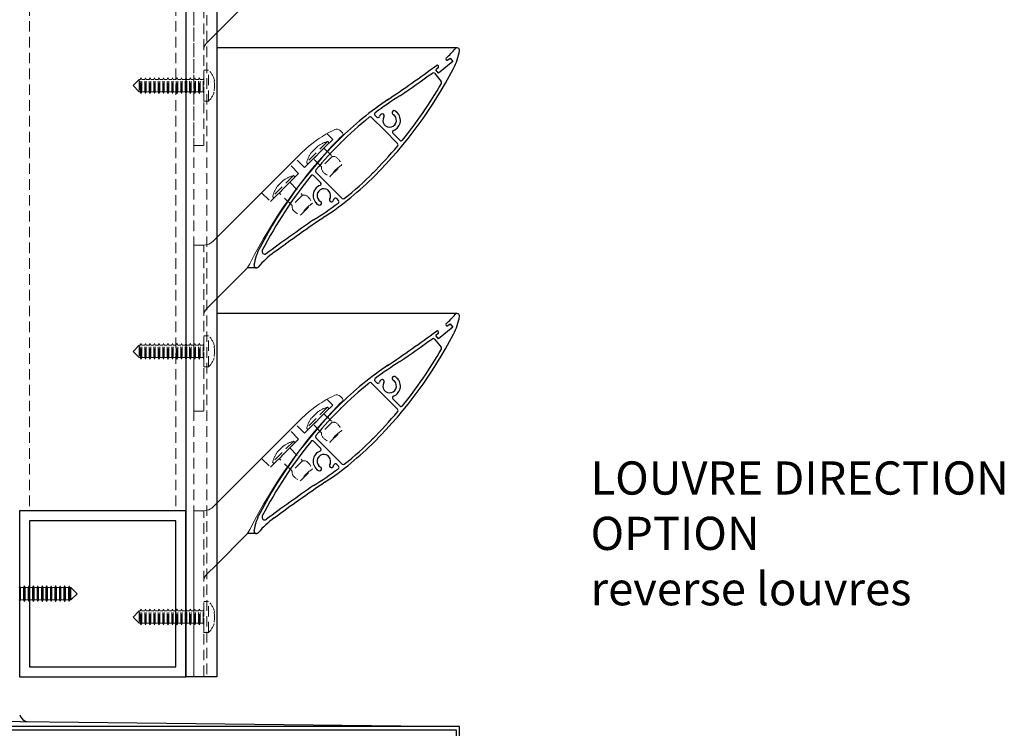
# Model space of a CAD drawing. Units: millimetres. Extents: x 48305 to 50260, y -2905 to 2530.
# Drawn here: x 49035 to 49331, y -2384 to -2171 of the extents above; entities that cross this region are included whole.
import ezdxf

# ---------------------------------------------------------------- set-up
doc = ezdxf.new("R2010")
doc.units = ezdxf.units.MM
doc.header["$MEASUREMENT"] = 0
doc.linetypes.add('HIDDEN2', pattern=[4.7625, 3.175, -1.5875])
doc.layers.add('Annotation', color=7, linetype='Continuous')
doc.styles.get("Standard").update_dxf_attribs({"font": 'GIL_____.TTF', "height": 2})

msp = doc.modelspace()

# ---------------------------------------------------------------- linework, layer by layer
for p, q in [((49165.38, -2183.5), (49161.1, -2186.96)), ((49163.34, -2182.96), (49163.34, -2182.97)), ((49163.9, -2183.02), (49164.56, -2182.49)), ((49164.56, -2182.49), (49165.38, -2183.5)), ((49160.95, -2185.41), (49160.29, -2185.95)), ((49161.1, -2186.96), (49160.29, -2185.95)), ((49161.01, -2184.85), (49160.95, -2184.78)), ((49159.89, -2187.05), (49161.89, -2189.52)), ((49144.75, -2204.21), (49140.87, -2200.33)), ((49142.48, -2200.24), (49141.93, -2199.68)), ((49144.65, -2199.69), (49144.65, -2199.69)), ((49147.07, -2199.05), (49147.07, -2199.05)), ((49144.75, -2204.21), (49148.76, -2208.21)), ((49149.46, -2207.21), (49147.31, -2205.07)), ((49123.43, -2217.82), (49125.58, -2219.96)), ((49128.14, -2220.82), (49124.13, -2216.82)), ((49128.14, -2220.82), (49132.01, -2224.7)), ((49128.24, -2225.34), (49128.24, -2225.34)), ((49130.96, -2225.35), (49130.41, -2224.79)), ((49125.83, -2225.99), (49125.83, -2225.99)), ((49165.38, -2263.5), (49161.1, -2266.96)), ((49163.34, -2262.96), (49163.34, -2262.97)), ((49163.9, -2263.02), (49164.56, -2262.49)), ((49164.56, -2262.49), (49165.38, -2263.5)), ((49160.95, -2265.41), (49160.29, -2265.95)), ((49161.1, -2266.96), (49160.29, -2265.95)), ((49161.01, -2264.85), (49160.95, -2264.78)), ((49159.89, -2267.05), (49161.89, -2269.52)), ((49144.75, -2284.21), (49140.87, -2280.33)), ((49142.48, -2280.24), (49141.93, -2279.68)), ((49144.65, -2279.69), (49144.65, -2279.69)), ((49147.07, -2279.05), (49147.07, -2279.05)), ((49144.75, -2284.21), (49148.76, -2288.21)), ((49149.46, -2287.21), (49147.31, -2285.07)), ((49123.43, -2297.82), (49125.58, -2299.96)), ((49128.14, -2300.82), (49124.13, -2296.82)), ((49128.14, -2300.82), (49132.01, -2304.7)), ((49128.24, -2305.34), (49128.24, -2305.34)), ((49130.96, -2305.35), (49130.41, -2304.79)), ((49125.83, -2305.99), (49125.83, -2305.99))]:
    msp.add_line(p, q)
at = {"linetype": 'HIDDEN2', "lineweight": 5}
for p, q in [((49091.84, -2186.11), (49090.44, -2186.11)), ((49090.44, -2195.41), (49090.44, -2186.11)), ((49091.84, -2195.41), (49091.84, -2186.11)), ((49071.01, -2188.91), (49069.16, -2190.76)), ((49071.31, -2188.91), (49071.01, -2188.91)), ((49071.01, -2188.91), (49071.01, -2192.61)), ((49071.54, -2188.41), (49071.31, -2188.91)), ((49071.31, -2192.61), (49071.31, -2188.91)), ((49071.55, -2188.41), (49071.54, -2188.41)), ((49071.54, -2193.11), (49071.54, -2188.41)), ((49071.76, -2188.91), (49071.55, -2188.41)), ((49071.55, -2193.11), (49071.55, -2188.41)), ((49072.66, -2188.91), (49071.76, -2188.91)), ((49071.76, -2192.61), (49071.76, -2188.91)), ((49072.89, -2188.41), (49072.66, -2188.91)), ((49072.66, -2192.61), (49072.66, -2188.91)), ((49072.9, -2188.41), (49072.89, -2188.41)), ((49072.89, -2193.11), (49072.89, -2188.41)), ((49073.11, -2188.91), (49072.9, -2188.41)), ((49072.9, -2193.11), (49072.9, -2188.41)), ((49074.01, -2188.91), (49073.11, -2188.91)), ((49073.11, -2192.61), (49073.11, -2188.91)), ((49074.24, -2188.41), (49074.01, -2188.91)), ((49074.01, -2192.61), (49074.01, -2188.91)), ((49074.25, -2188.41), (49074.24, -2188.41)), ((49074.24, -2193.11), (49074.24, -2188.41)), ((49074.46, -2188.91), (49074.25, -2188.41)), ((49074.25, -2193.11), (49074.25, -2188.41)), ((49075.36, -2188.91), (49074.46, -2188.91)), ((49074.46, -2192.61), (49074.46, -2188.91)), ((49075.59, -2188.41), (49075.36, -2188.91)), ((49075.36, -2192.61), (49075.36, -2188.91)), ((49075.6, -2188.41), (49075.59, -2188.41)), ((49075.59, -2193.11), (49075.59, -2188.41)), ((49075.81, -2188.91), (49075.6, -2188.41)), ((49075.6, -2193.11), (49075.6, -2188.41)), ((49076.71, -2188.91), (49075.81, -2188.91)), ((49075.81, -2192.61), (49075.81, -2188.91)), ((49076.94, -2188.41), (49076.71, -2188.91)), ((49076.71, -2192.61), (49076.71, -2188.91)), ((49076.95, -2188.41), (49076.94, -2188.41)), ((49076.94, -2193.11), (49076.94, -2188.41)), ((49077.16, -2188.91), (49076.95, -2188.41)), ((49076.95, -2193.11), (49076.95, -2188.41)), ((49078.06, -2188.91), (49077.16, -2188.91)), ((49077.16, -2192.61), (49077.16, -2188.91)), ((49078.29, -2188.41), (49078.06, -2188.91)), ((49078.06, -2192.61), (49078.06, -2188.91)), ((49078.3, -2188.41), (49078.29, -2188.41)), ((49078.29, -2193.11), (49078.29, -2188.41)), ((49078.51, -2188.91), (49078.3, -2188.41)), ((49078.3, -2193.11), (49078.3, -2188.41)), ((49079.41, -2188.91), (49078.51, -2188.91)), ((49078.51, -2192.61), (49078.51, -2188.91)), ((49079.64, -2188.41), (49079.41, -2188.91)), ((49079.41, -2192.61), (49079.41, -2188.91)), ((49079.65, -2188.41), (49079.64, -2188.41)), ((49079.64, -2193.11), (49079.64, -2188.41)), ((49079.86, -2188.91), (49079.65, -2188.41)), ((49079.65, -2193.11), (49079.65, -2188.41)), ((49080.76, -2188.91), (49079.86, -2188.91)), ((49079.86, -2192.61), (49079.86, -2188.91)), ((49080.99, -2188.41), (49080.76, -2188.91)), ((49080.76, -2192.61), (49080.76, -2188.91)), ((49081, -2188.41), (49080.99, -2188.41)), ((49080.99, -2193.11), (49080.99, -2188.41)), ((49081.21, -2188.91), (49081, -2188.41)), ((49081, -2193.11), (49081, -2188.41)), ((49082.11, -2188.91), (49081.21, -2188.91)), ((49081.21, -2192.61), (49081.21, -2188.91)), ((49082.34, -2188.41), (49082.11, -2188.91)), ((49082.11, -2192.61), (49082.11, -2188.91)), ((49082.35, -2188.41), (49082.34, -2188.41)), ((49082.34, -2193.11), (49082.34, -2188.41)), ((49082.56, -2188.91), (49082.35, -2188.41)), ((49082.35, -2193.11), (49082.35, -2188.41)), ((49083.46, -2188.91), (49082.56, -2188.91)), ((49082.56, -2192.61), (49082.56, -2188.91)), ((49083.69, -2188.41), (49083.46, -2188.91)), ((49083.46, -2192.61), (49083.46, -2188.91)), ((49083.7, -2188.41), (49083.69, -2188.41)), ((49083.69, -2193.11), (49083.69, -2188.41)), ((49083.91, -2188.91), (49083.7, -2188.41)), ((49083.7, -2193.11), (49083.7, -2188.41)), ((49084.81, -2188.91), (49083.91, -2188.91)), ((49083.91, -2192.61), (49083.91, -2188.91)), ((49085.04, -2188.41), (49084.81, -2188.91)), ((49084.81, -2192.61), (49084.81, -2188.91)), ((49085.05, -2188.41), (49085.04, -2188.41)), ((49085.04, -2193.11), (49085.04, -2188.41)), ((49085.26, -2188.91), (49085.05, -2188.41)), ((49085.05, -2193.11), (49085.05, -2188.41)), ((49086.16, -2188.91), (49085.26, -2188.91)), ((49085.26, -2192.61), (49085.26, -2188.91)), ((49086.39, -2188.41), (49086.16, -2188.91)), ((49086.16, -2192.61), (49086.16, -2188.91)), ((49086.4, -2188.41), (49086.39, -2188.41)), ((49086.39, -2193.11), (49086.39, -2188.41)), ((49086.61, -2188.91), (49086.4, -2188.41)), ((49086.4, -2193.11), (49086.4, -2188.41)), ((49087.51, -2188.91), (49086.61, -2188.91)), ((49086.61, -2192.61), (49086.61, -2188.91)), ((49087.74, -2188.41), (49087.51, -2188.91)), ((49087.51, -2192.61), (49087.51, -2188.91)), ((49087.75, -2188.41), (49087.74, -2188.41)), ((49087.74, -2193.11), (49087.74, -2188.41)), ((49087.96, -2188.91), (49087.75, -2188.41)), ((49087.75, -2193.11), (49087.75, -2188.41)), ((49088.86, -2188.91), (49087.96, -2188.91)), ((49087.96, -2192.61), (49087.96, -2188.91)), ((49089.09, -2188.41), (49088.86, -2188.91)), ((49088.86, -2192.61), (49088.86, -2188.91)), ((49089.1, -2188.41), (49089.09, -2188.41)), ((49089.09, -2193.11), (49089.09, -2188.41)), ((49089.31, -2188.91), (49089.1, -2188.41)), ((49089.1, -2193.11), (49089.1, -2188.41)), ((49090.21, -2188.91), (49089.31, -2188.91)), ((49089.31, -2192.61), (49089.31, -2188.91)), ((49090.44, -2188.41), (49090.21, -2188.91)), ((49090.21, -2192.61), (49090.21, -2188.91)), ((49093.5, -2189.33), (49093.66, -2189.33)), ((49069.16, -2190.76), (49071.01, -2192.61)), ((49071.01, -2192.61), (49071.31, -2192.61)), ((49071.31, -2192.61), (49071.54, -2193.11)), ((49071.55, -2193.11), (49071.76, -2192.61)), ((49071.76, -2192.61), (49072.66, -2192.61)), ((49072.66, -2192.61), (49072.89, -2193.11)), ((49072.9, -2193.11), (49073.11, -2192.61)), ((49073.11, -2192.61), (49074.01, -2192.61)), ((49074.01, -2192.61), (49074.24, -2193.11)), ((49074.25, -2193.11), (49074.46, -2192.61)), ((49074.46, -2192.61), (49075.36, -2192.61)), ((49075.36, -2192.61), (49075.59, -2193.11)), ((49075.6, -2193.11), (49075.81, -2192.61)), ((49075.81, -2192.61), (49076.71, -2192.61)), ((49076.71, -2192.61), (49076.94, -2193.11)), ((49076.95, -2193.11), (49077.16, -2192.61)), ((49077.16, -2192.61), (49078.06, -2192.61)), ((49078.06, -2192.61), (49078.29, -2193.11)), ((49078.3, -2193.11), (49078.51, -2192.61)), ((49078.51, -2192.61), (49079.41, -2192.61)), ((49079.41, -2192.61), (49079.64, -2193.11)), ((49079.65, -2193.11), (49079.86, -2192.61)), ((49079.86, -2192.61), (49080.76, -2192.61)), ((49080.76, -2192.61), (49080.99, -2193.11)), ((49081, -2193.11), (49081.21, -2192.61)), ((49081.21, -2192.61), (49082.11, -2192.61)), ((49082.11, -2192.61), (49082.34, -2193.11)), ((49082.35, -2193.11), (49082.56, -2192.61)), ((49082.56, -2192.61), (49083.46, -2192.61)), ((49083.46, -2192.61), (49083.69, -2193.11)), ((49083.7, -2193.11), (49083.91, -2192.61)), ((49083.91, -2192.61), (49084.81, -2192.61)), ((49084.81, -2192.61), (49085.04, -2193.11)), ((49085.05, -2193.11), (49085.26, -2192.61)), ((49085.26, -2192.61), (49086.16, -2192.61)), ((49086.16, -2192.61), (49086.39, -2193.11)), ((49086.4, -2193.11), (49086.61, -2192.61)), ((49086.61, -2192.61), (49087.51, -2192.61)), ((49087.51, -2192.61), (49087.74, -2193.11)), ((49087.75, -2193.11), (49087.96, -2192.61)), ((49087.96, -2192.61), (49088.86, -2192.61)), ((49088.86, -2192.61), (49089.09, -2193.11)), ((49089.1, -2193.11), (49089.31, -2192.61)), ((49089.31, -2192.61), (49090.21, -2192.61)), ((49090.21, -2192.61), (49090.44, -2193.11)), ((49093.66, -2192.18), (49093.5, -2192.18)), ((49071.54, -2193.11), (49071.55, -2193.11)), ((49072.89, -2193.11), (49072.9, -2193.11)), ((49074.24, -2193.11), (49074.25, -2193.11)), ((49075.59, -2193.11), (49075.6, -2193.11)), ((49076.94, -2193.11), (49076.95, -2193.11)), ((49078.29, -2193.11), (49078.3, -2193.11)), ((49079.64, -2193.11), (49079.65, -2193.11)), ((49080.99, -2193.11), (49081, -2193.11)), ((49082.34, -2193.11), (49082.35, -2193.11)), ((49083.69, -2193.11), (49083.7, -2193.11)), ((49085.04, -2193.11), (49085.05, -2193.11)), ((49086.39, -2193.11), (49086.4, -2193.11)), ((49087.74, -2193.11), (49087.75, -2193.11)), ((49089.09, -2193.11), (49089.1, -2193.11)), ((49090.44, -2195.41), (49091.84, -2195.41)), ((49127.63, -2207.61), (49121.4, -2213.83)), ((49128.07, -2207.94), (49127.75, -2207.62)), ((49121.87, -2214.28), (49128.07, -2208.08)), ((49126.56, -2209.59), (49129.04, -2212.07)), ((49129.04, -2212.07), (49125.86, -2215.25)), ((49121.42, -2213.96), (49121.73, -2214.28)), ((49117.37, -2217.86), (49111.15, -2224.09)), ((49111.62, -2224.53), (49117.82, -2218.34)), ((49117.82, -2218.2), (49117.5, -2217.88)), ((49116.31, -2219.84), (49120.16, -2223.7)), ((49111.16, -2224.21), (49111.48, -2224.53)), ((49120.16, -2223.7), (49116.98, -2226.88)), ((49091.84, -2266.11), (49090.44, -2266.11)), ((49090.44, -2275.41), (49090.44, -2266.11)), ((49091.84, -2275.41), (49091.84, -2266.11)), ((49071.01, -2268.91), (49069.16, -2270.76)), ((49071.31, -2268.91), (49071.01, -2268.91)), ((49071.01, -2268.91), (49071.01, -2272.61)), ((49071.54, -2268.41), (49071.31, -2268.91)), ((49071.31, -2272.61), (49071.31, -2268.91)), ((49071.55, -2268.41), (49071.54, -2268.41)), ((49071.54, -2273.11), (49071.54, -2268.41)), ((49071.76, -2268.91), (49071.55, -2268.41)), ((49071.55, -2273.11), (49071.55, -2268.41)), ((49072.66, -2268.91), (49071.76, -2268.91)), ((49071.76, -2272.61), (49071.76, -2268.91)), ((49072.89, -2268.41), (49072.66, -2268.91)), ((49072.66, -2272.61), (49072.66, -2268.91)), ((49072.9, -2268.41), (49072.89, -2268.41)), ((49072.89, -2273.11), (49072.89, -2268.41)), ((49073.11, -2268.91), (49072.9, -2268.41)), ((49072.9, -2273.11), (49072.9, -2268.41)), ((49074.01, -2268.91), (49073.11, -2268.91)), ((49073.11, -2272.61), (49073.11, -2268.91)), ((49074.24, -2268.41), (49074.01, -2268.91)), ((49074.01, -2272.61), (49074.01, -2268.91)), ((49074.25, -2268.41), (49074.24, -2268.41)), ((49074.24, -2273.11), (49074.24, -2268.41)), ((49074.46, -2268.91), (49074.25, -2268.41)), ((49074.25, -2273.11), (49074.25, -2268.41)), ((49075.36, -2268.91), (49074.46, -2268.91)), ((49074.46, -2272.61), (49074.46, -2268.91)), ((49075.59, -2268.41), (49075.36, -2268.91)), ((49075.36, -2272.61), (49075.36, -2268.91)), ((49075.6, -2268.41), (49075.59, -2268.41)), ((49075.59, -2273.11), (49075.59, -2268.41)), ((49075.81, -2268.91), (49075.6, -2268.41)), ((49075.6, -2273.11), (49075.6, -2268.41)), ((49076.71, -2268.91), (49075.81, -2268.91)), ((49075.81, -2272.61), (49075.81, -2268.91)), ((49076.94, -2268.41), (49076.71, -2268.91)), ((49076.71, -2272.61), (49076.71, -2268.91)), ((49076.95, -2268.41), (49076.94, -2268.41)), ((49076.94, -2273.11), (49076.94, -2268.41)), ((49077.16, -2268.91), (49076.95, -2268.41)), ((49076.95, -2273.11), (49076.95, -2268.41)), ((49078.06, -2268.91), (49077.16, -2268.91)), ((49077.16, -2272.61), (49077.16, -2268.91)), ((49078.29, -2268.41), (49078.06, -2268.91)), ((49078.06, -2272.61), (49078.06, -2268.91)), ((49078.3, -2268.41), (49078.29, -2268.41)), ((49078.29, -2273.11), (49078.29, -2268.41)), ((49078.51, -2268.91), (49078.3, -2268.41)), ((49078.3, -2273.11), (49078.3, -2268.41)), ((49079.41, -2268.91), (49078.51, -2268.91)), ((49078.51, -2272.61), (49078.51, -2268.91)), ((49079.64, -2268.41), (49079.41, -2268.91)), ((49079.41, -2272.61), (49079.41, -2268.91)), ((49079.65, -2268.41), (49079.64, -2268.41)), ((49079.64, -2273.11), (49079.64, -2268.41)), ((49079.86, -2268.91), (49079.65, -2268.41)), ((49079.65, -2273.11), (49079.65, -2268.41)), ((49080.76, -2268.91), (49079.86, -2268.91)), ((49079.86, -2272.61), (49079.86, -2268.91)), ((49080.99, -2268.41), (49080.76, -2268.91)), ((49080.76, -2272.61), (49080.76, -2268.91)), ((49081, -2268.41), (49080.99, -2268.41)), ((49080.99, -2273.11), (49080.99, -2268.41)), ((49081.21, -2268.91), (49081, -2268.41)), ((49081, -2273.11), (49081, -2268.41)), ((49082.11, -2268.91), (49081.21, -2268.91)), ((49081.21, -2272.61), (49081.21, -2268.91)), ((49082.34, -2268.41), (49082.11, -2268.91)), ((49082.11, -2272.61), (49082.11, -2268.91)), ((49082.35, -2268.41), (49082.34, -2268.41)), ((49082.34, -2273.11), (49082.34, -2268.41)), ((49082.56, -2268.91), (49082.35, -2268.41)), ((49082.35, -2273.11), (49082.35, -2268.41)), ((49083.46, -2268.91), (49082.56, -2268.91)), ((49082.56, -2272.61), (49082.56, -2268.91)), ((49083.69, -2268.41), (49083.46, -2268.91)), ((49083.46, -2272.61), (49083.46, -2268.91)), ((49083.7, -2268.41), (49083.69, -2268.41)), ((49083.69, -2273.11), (49083.69, -2268.41)), ((49083.91, -2268.91), (49083.7, -2268.41)), ((49083.7, -2273.11), (49083.7, -2268.41)), ((49084.81, -2268.91), (49083.91, -2268.91)), ((49083.91, -2272.61), (49083.91, -2268.91)), ((49085.04, -2268.41), (49084.81, -2268.91)), ((49084.81, -2272.61), (49084.81, -2268.91)), ((49085.05, -2268.41), (49085.04, -2268.41)), ((49085.04, -2273.11), (49085.04, -2268.41)), ((49085.26, -2268.91), (49085.05, -2268.41)), ((49085.05, -2273.11), (49085.05, -2268.41)), ((49086.16, -2268.91), (49085.26, -2268.91)), ((49085.26, -2272.61), (49085.26, -2268.91)), ((49086.39, -2268.41), (49086.16, -2268.91)), ((49086.16, -2272.61), (49086.16, -2268.91)), ((49086.4, -2268.41), (49086.39, -2268.41)), ((49086.39, -2273.11), (49086.39, -2268.41)), ((49086.61, -2268.91), (49086.4, -2268.41)), ((49086.4, -2273.11), (49086.4, -2268.41)), ((49087.51, -2268.91), (49086.61, -2268.91)), ((49086.61, -2272.61), (49086.61, -2268.91)), ((49087.74, -2268.41), (49087.51, -2268.91)), ((49087.51, -2272.61), (49087.51, -2268.91)), ((49087.75, -2268.41), (49087.74, -2268.41)), ((49087.74, -2273.11), (49087.74, -2268.41)), ((49087.96, -2268.91), (49087.75, -2268.41)), ((49087.75, -2273.11), (49087.75, -2268.41)), ((49088.86, -2268.91), (49087.96, -2268.91)), ((49087.96, -2272.61), (49087.96, -2268.91)), ((49089.09, -2268.41), (49088.86, -2268.91)), ((49088.86, -2272.61), (49088.86, -2268.91)), ((49089.1, -2268.41), (49089.09, -2268.41)), ((49089.09, -2273.11), (49089.09, -2268.41)), ((49089.31, -2268.91), (49089.1, -2268.41)), ((49089.1, -2273.11), (49089.1, -2268.41)), ((49090.21, -2268.91), (49089.31, -2268.91)), ((49089.31, -2272.61), (49089.31, -2268.91)), ((49090.44, -2268.41), (49090.21, -2268.91)), ((49090.21, -2272.61), (49090.21, -2268.91)), ((49093.5, -2269.33), (49093.66, -2269.33)), ((49069.16, -2270.76), (49071.01, -2272.61)), ((49071.01, -2272.61), (49071.31, -2272.61)), ((49071.31, -2272.61), (49071.54, -2273.11)), ((49071.55, -2273.11), (49071.76, -2272.61)), ((49071.76, -2272.61), (49072.66, -2272.61)), ((49072.66, -2272.61), (49072.89, -2273.11)), ((49072.9, -2273.11), (49073.11, -2272.61)), ((49073.11, -2272.61), (49074.01, -2272.61)), ((49074.01, -2272.61), (49074.24, -2273.11)), ((49074.25, -2273.11), (49074.46, -2272.61)), ((49074.46, -2272.61), (49075.36, -2272.61)), ((49075.36, -2272.61), (49075.59, -2273.11)), ((49075.6, -2273.11), (49075.81, -2272.61)), ((49075.81, -2272.61), (49076.71, -2272.61)), ((49076.71, -2272.61), (49076.94, -2273.11)), ((49076.95, -2273.11), (49077.16, -2272.61)), ((49077.16, -2272.61), (49078.06, -2272.61)), ((49078.06, -2272.61), (49078.29, -2273.11)), ((49078.3, -2273.11), (49078.51, -2272.61)), ((49078.51, -2272.61), (49079.41, -2272.61)), ((49079.41, -2272.61), (49079.64, -2273.11)), ((49079.65, -2273.11), (49079.86, -2272.61)), ((49079.86, -2272.61), (49080.76, -2272.61)), ((49080.76, -2272.61), (49080.99, -2273.11)), ((49081, -2273.11), (49081.21, -2272.61)), ((49081.21, -2272.61), (49082.11, -2272.61)), ((49082.11, -2272.61), (49082.34, -2273.11)), ((49082.35, -2273.11), (49082.56, -2272.61)), ((49082.56, -2272.61), (49083.46, -2272.61)), ((49083.46, -2272.61), (49083.69, -2273.11)), ((49083.7, -2273.11), (49083.91, -2272.61)), ((49083.91, -2272.61), (49084.81, -2272.61)), ((49084.81, -2272.61), (49085.04, -2273.11)), ((49085.05, -2273.11), (49085.26, -2272.61)), ((49085.26, -2272.61), (49086.16, -2272.61)), ((49086.16, -2272.61), (49086.39, -2273.11)), ((49086.4, -2273.11), (49086.61, -2272.61)), ((49086.61, -2272.61), (49087.51, -2272.61)), ((49087.51, -2272.61), (49087.74, -2273.11)), ((49087.75, -2273.11), (49087.96, -2272.61)), ((49087.96, -2272.61), (49088.86, -2272.61)), ((49088.86, -2272.61), (49089.09, -2273.11)), ((49089.1, -2273.11), (49089.31, -2272.61)), ((49089.31, -2272.61), (49090.21, -2272.61)), ((49090.21, -2272.61), (49090.44, -2273.11)), ((49093.66, -2272.18), (49093.5, -2272.18)), ((49071.54, -2273.11), (49071.55, -2273.11)), ((49072.89, -2273.11), (49072.9, -2273.11)), ((49074.24, -2273.11), (49074.25, -2273.11)), ((49075.59, -2273.11), (49075.6, -2273.11)), ((49076.94, -2273.11), (49076.95, -2273.11)), ((49078.29, -2273.11), (49078.3, -2273.11)), ((49079.64, -2273.11), (49079.65, -2273.11)), ((49080.99, -2273.11), (49081, -2273.11)), ((49082.34, -2273.11), (49082.35, -2273.11)), ((49083.69, -2273.11), (49083.7, -2273.11)), ((49085.04, -2273.11), (49085.05, -2273.11)), ((49086.39, -2273.11), (49086.4, -2273.11)), ((49087.74, -2273.11), (49087.75, -2273.11)), ((49089.09, -2273.11), (49089.1, -2273.11)), ((49090.44, -2275.41), (49091.84, -2275.41)), ((49127.63, -2287.61), (49121.4, -2293.83)), ((49128.07, -2287.94), (49127.75, -2287.62)), ((49121.87, -2294.28), (49128.07, -2288.08)), ((49126.56, -2289.59), (49129.04, -2292.07)), ((49129.04, -2292.07), (49125.86, -2295.25)), ((49121.42, -2293.96), (49121.73, -2294.28)), ((49117.37, -2297.86), (49111.15, -2304.09)), ((49111.62, -2304.53), (49117.82, -2298.34)), ((49117.82, -2298.2), (49117.5, -2297.88)), ((49116.31, -2299.84), (49120.16, -2303.7)), ((49111.16, -2304.21), (49111.48, -2304.53)), ((49120.16, -2303.7), (49116.98, -2306.88)), ((49091.84, -2346.11), (49090.44, -2346.11)), ((49090.44, -2355.41), (49090.44, -2346.11)), ((49091.84, -2355.41), (49091.84, -2346.11)), ((49071.01, -2348.91), (49069.16, -2350.76)), ((49071.31, -2348.91), (49071.01, -2348.91)), ((49071.01, -2348.91), (49071.01, -2352.61)), ((49071.54, -2348.41), (49071.31, -2348.91)), ((49071.31, -2352.61), (49071.31, -2348.91)), ((49071.55, -2348.41), (49071.54, -2348.41)), ((49071.54, -2353.11), (49071.54, -2348.41)), ((49071.76, -2348.91), (49071.55, -2348.41)), ((49071.55, -2353.11), (49071.55, -2348.41)), ((49072.66, -2348.91), (49071.76, -2348.91)), ((49071.76, -2352.61), (49071.76, -2348.91)), ((49072.89, -2348.41), (49072.66, -2348.91)), ((49072.66, -2352.61), (49072.66, -2348.91)), ((49072.9, -2348.41), (49072.89, -2348.41)), ((49072.89, -2353.11), (49072.89, -2348.41)), ((49073.11, -2348.91), (49072.9, -2348.41)), ((49072.9, -2353.11), (49072.9, -2348.41)), ((49074.01, -2348.91), (49073.11, -2348.91)), ((49073.11, -2352.61), (49073.11, -2348.91)), ((49074.24, -2348.41), (49074.01, -2348.91)), ((49074.01, -2352.61), (49074.01, -2348.91)), ((49074.25, -2348.41), (49074.24, -2348.41)), ((49074.24, -2353.11), (49074.24, -2348.41)), ((49074.46, -2348.91), (49074.25, -2348.41)), ((49074.25, -2353.11), (49074.25, -2348.41)), ((49075.36, -2348.91), (49074.46, -2348.91)), ((49074.46, -2352.61), (49074.46, -2348.91)), ((49075.59, -2348.41), (49075.36, -2348.91)), ((49075.36, -2352.61), (49075.36, -2348.91)), ((49075.6, -2348.41), (49075.59, -2348.41)), ((49075.59, -2353.11), (49075.59, -2348.41)), ((49075.81, -2348.91), (49075.6, -2348.41)), ((49075.6, -2353.11), (49075.6, -2348.41)), ((49076.71, -2348.91), (49075.81, -2348.91)), ((49075.81, -2352.61), (49075.81, -2348.91)), ((49076.94, -2348.41), (49076.71, -2348.91)), ((49076.71, -2352.61), (49076.71, -2348.91)), ((49076.95, -2348.41), (49076.94, -2348.41)), ((49076.94, -2353.11), (49076.94, -2348.41)), ((49077.16, -2348.91), (49076.95, -2348.41)), ((49076.95, -2353.11), (49076.95, -2348.41)), ((49078.06, -2348.91), (49077.16, -2348.91)), ((49077.16, -2352.61), (49077.16, -2348.91)), ((49078.29, -2348.41), (49078.06, -2348.91)), ((49078.06, -2352.61), (49078.06, -2348.91)), ((49078.3, -2348.41), (49078.29, -2348.41)), ((49078.29, -2353.11), (49078.29, -2348.41)), ((49078.51, -2348.91), (49078.3, -2348.41)), ((49078.3, -2353.11), (49078.3, -2348.41)), ((49079.41, -2348.91), (49078.51, -2348.91)), ((49078.51, -2352.61), (49078.51, -2348.91)), ((49079.64, -2348.41), (49079.41, -2348.91)), ((49079.41, -2352.61), (49079.41, -2348.91)), ((49079.65, -2348.41), (49079.64, -2348.41)), ((49079.64, -2353.11), (49079.64, -2348.41)), ((49079.86, -2348.91), (49079.65, -2348.41)), ((49079.65, -2353.11), (49079.65, -2348.41)), ((49080.76, -2348.91), (49079.86, -2348.91)), ((49079.86, -2352.61), (49079.86, -2348.91)), ((49080.99, -2348.41), (49080.76, -2348.91)), ((49080.76, -2352.61), (49080.76, -2348.91)), ((49081, -2348.41), (49080.99, -2348.41)), ((49080.99, -2353.11), (49080.99, -2348.41)), ((49081.21, -2348.91), (49081, -2348.41)), ((49081, -2353.11), (49081, -2348.41)), ((49082.11, -2348.91), (49081.21, -2348.91)), ((49081.21, -2352.61), (49081.21, -2348.91)), ((49082.34, -2348.41), (49082.11, -2348.91)), ((49082.11, -2352.61), (49082.11, -2348.91)), ((49082.35, -2348.41), (49082.34, -2348.41)), ((49082.34, -2353.11), (49082.34, -2348.41)), ((49082.56, -2348.91), (49082.35, -2348.41)), ((49082.35, -2353.11), (49082.35, -2348.41)), ((49083.46, -2348.91), (49082.56, -2348.91)), ((49082.56, -2352.61), (49082.56, -2348.91)), ((49083.69, -2348.41), (49083.46, -2348.91)), ((49083.46, -2352.61), (49083.46, -2348.91)), ((49083.7, -2348.41), (49083.69, -2348.41)), ((49083.69, -2353.11), (49083.69, -2348.41)), ((49083.91, -2348.91), (49083.7, -2348.41)), ((49083.7, -2353.11), (49083.7, -2348.41)), ((49084.81, -2348.91), (49083.91, -2348.91)), ((49083.91, -2352.61), (49083.91, -2348.91)), ((49085.04, -2348.41), (49084.81, -2348.91)), ((49084.81, -2352.61), (49084.81, -2348.91)), ((49085.05, -2348.41), (49085.04, -2348.41)), ((49085.04, -2353.11), (49085.04, -2348.41)), ((49085.26, -2348.91), (49085.05, -2348.41)), ((49085.05, -2353.11), (49085.05, -2348.41)), ((49086.16, -2348.91), (49085.26, -2348.91)), ((49085.26, -2352.61), (49085.26, -2348.91)), ((49086.39, -2348.41), (49086.16, -2348.91)), ((49086.16, -2352.61), (49086.16, -2348.91)), ((49086.4, -2348.41), (49086.39, -2348.41)), ((49086.39, -2353.11), (49086.39, -2348.41)), ((49086.61, -2348.91), (49086.4, -2348.41)), ((49086.4, -2353.11), (49086.4, -2348.41)), ((49087.51, -2348.91), (49086.61, -2348.91)), ((49086.61, -2352.61), (49086.61, -2348.91)), ((49087.74, -2348.41), (49087.51, -2348.91)), ((49087.51, -2352.61), (49087.51, -2348.91)), ((49087.75, -2348.41), (49087.74, -2348.41)), ((49087.74, -2353.11), (49087.74, -2348.41)), ((49087.96, -2348.91), (49087.75, -2348.41)), ((49087.75, -2353.11), (49087.75, -2348.41)), ((49088.86, -2348.91), (49087.96, -2348.91)), ((49087.96, -2352.61), (49087.96, -2348.91)), ((49089.09, -2348.41), (49088.86, -2348.91)), ((49088.86, -2352.61), (49088.86, -2348.91)), ((49089.1, -2348.41), (49089.09, -2348.41)), ((49089.09, -2353.11), (49089.09, -2348.41)), ((49089.31, -2348.91), (49089.1, -2348.41)), ((49089.1, -2353.11), (49089.1, -2348.41)), ((49090.21, -2348.91), (49089.31, -2348.91)), ((49089.31, -2352.61), (49089.31, -2348.91)), ((49090.44, -2348.41), (49090.21, -2348.91)), ((49090.21, -2352.61), (49090.21, -2348.91)), ((49093.5, -2349.33), (49093.66, -2349.33)), ((49069.16, -2350.76), (49071.01, -2352.61)), ((49071.01, -2352.61), (49071.31, -2352.61)), ((49071.31, -2352.61), (49071.54, -2353.11)), ((49071.55, -2353.11), (49071.76, -2352.61)), ((49071.76, -2352.61), (49072.66, -2352.61)), ((49072.66, -2352.61), (49072.89, -2353.11)), ((49072.9, -2353.11), (49073.11, -2352.61)), ((49073.11, -2352.61), (49074.01, -2352.61)), ((49074.01, -2352.61), (49074.24, -2353.11)), ((49074.25, -2353.11), (49074.46, -2352.61)), ((49074.46, -2352.61), (49075.36, -2352.61)), ((49075.36, -2352.61), (49075.59, -2353.11)), ((49075.6, -2353.11), (49075.81, -2352.61)), ((49075.81, -2352.61), (49076.71, -2352.61)), ((49076.71, -2352.61), (49076.94, -2353.11)), ((49076.95, -2353.11), (49077.16, -2352.61)), ((49077.16, -2352.61), (49078.06, -2352.61)), ((49078.06, -2352.61), (49078.29, -2353.11)), ((49078.3, -2353.11), (49078.51, -2352.61)), ((49078.51, -2352.61), (49079.41, -2352.61)), ((49079.41, -2352.61), (49079.64, -2353.11)), ((49079.65, -2353.11), (49079.86, -2352.61)), ((49079.86, -2352.61), (49080.76, -2352.61)), ((49080.76, -2352.61), (49080.99, -2353.11)), ((49081, -2353.11), (49081.21, -2352.61)), ((49081.21, -2352.61), (49082.11, -2352.61)), ((49082.11, -2352.61), (49082.34, -2353.11)), ((49082.35, -2353.11), (49082.56, -2352.61)), ((49082.56, -2352.61), (49083.46, -2352.61)), ((49083.46, -2352.61), (49083.69, -2353.11)), ((49083.7, -2353.11), (49083.91, -2352.61)), ((49083.91, -2352.61), (49084.81, -2352.61)), ((49084.81, -2352.61), (49085.04, -2353.11)), ((49085.05, -2353.11), (49085.26, -2352.61)), ((49085.26, -2352.61), (49086.16, -2352.61)), ((49086.16, -2352.61), (49086.39, -2353.11)), ((49086.4, -2353.11), (49086.61, -2352.61)), ((49086.61, -2352.61), (49087.51, -2352.61)), ((49087.51, -2352.61), (49087.74, -2353.11)), ((49087.75, -2353.11), (49087.96, -2352.61)), ((49087.96, -2352.61), (49088.86, -2352.61)), ((49088.86, -2352.61), (49089.09, -2353.11)), ((49089.1, -2353.11), (49089.31, -2352.61)), ((49089.31, -2352.61), (49090.21, -2352.61)), ((49090.21, -2352.61), (49090.44, -2353.11)), ((49093.66, -2352.18), (49093.5, -2352.18)), ((49071.54, -2353.11), (49071.55, -2353.11)), ((49072.89, -2353.11), (49072.9, -2353.11)), ((49074.24, -2353.11), (49074.25, -2353.11)), ((49075.59, -2353.11), (49075.6, -2353.11)), ((49076.94, -2353.11), (49076.95, -2353.11)), ((49078.29, -2353.11), (49078.3, -2353.11)), ((49079.64, -2353.11), (49079.65, -2353.11)), ((49080.99, -2353.11), (49081, -2353.11)), ((49082.34, -2353.11), (49082.35, -2353.11)), ((49083.69, -2353.11), (49083.7, -2353.11)), ((49085.04, -2353.11), (49085.05, -2353.11)), ((49086.39, -2353.11), (49086.4, -2353.11)), ((49087.74, -2353.11), (49087.75, -2353.11)), ((49089.09, -2353.11), (49089.1, -2353.11)), ((49090.44, -2355.41), (49091.84, -2355.41))]:
    msp.add_line(p, q, dxfattribs=at)
at = {"color": 7, "linetype": 'Continuous', "lineweight": 15}
for p, q in [((49035.03, -2341.41), (49034.82, -2341.91)), ((49035.04, -2341.41), (49035.03, -2341.41)), ((49035.03, -2341.41), (49035.03, -2346.11)), ((49035.27, -2341.91), (49035.04, -2341.41)), ((49035.04, -2341.41), (49035.04, -2346.11)), ((49036.17, -2341.91), (49035.27, -2341.91)), ((49035.27, -2341.91), (49035.27, -2345.61)), ((49036.38, -2341.41), (49036.17, -2341.91)), ((49036.17, -2341.91), (49036.17, -2345.61)), ((49036.39, -2341.41), (49036.38, -2341.41)), ((49036.38, -2341.41), (49036.38, -2346.11)), ((49036.62, -2341.91), (49036.39, -2341.41)), ((49036.39, -2341.41), (49036.39, -2346.11)), ((49037.52, -2341.91), (49036.62, -2341.91)), ((49036.62, -2341.91), (49036.62, -2345.61)), ((49037.73, -2341.41), (49037.52, -2341.91)), ((49037.52, -2341.91), (49037.52, -2345.61)), ((49037.74, -2341.41), (49037.73, -2341.41)), ((49037.73, -2341.41), (49037.73, -2346.11)), ((49037.97, -2341.91), (49037.74, -2341.41)), ((49037.74, -2341.41), (49037.74, -2346.11)), ((49038.87, -2341.91), (49037.97, -2341.91)), ((49037.97, -2341.91), (49037.97, -2345.61)), ((49039.08, -2341.41), (49038.87, -2341.91)), ((49038.87, -2341.91), (49038.87, -2345.61)), ((49039.09, -2341.41), (49039.08, -2341.41)), ((49039.08, -2341.41), (49039.08, -2346.11)), ((49039.32, -2341.91), (49039.09, -2341.41)), ((49039.09, -2341.41), (49039.09, -2346.11)), ((49040.22, -2341.91), (49039.32, -2341.91)), ((49039.32, -2341.91), (49039.32, -2345.61)), ((49040.43, -2341.41), (49040.22, -2341.91)), ((49040.22, -2341.91), (49040.22, -2345.61)), ((49040.44, -2341.41), (49040.43, -2341.41)), ((49040.43, -2341.41), (49040.43, -2346.11)), ((49040.67, -2341.91), (49040.44, -2341.41)), ((49040.44, -2341.41), (49040.44, -2346.11)), ((49041.57, -2341.91), (49040.67, -2341.91)), ((49040.67, -2341.91), (49040.67, -2345.61)), ((49041.78, -2341.41), (49041.57, -2341.91)), ((49041.57, -2341.91), (49041.57, -2345.61)), ((49041.79, -2341.41), (49041.78, -2341.41)), ((49041.78, -2341.41), (49041.78, -2346.11)), ((49042.02, -2341.91), (49041.79, -2341.41)), ((49041.79, -2341.41), (49041.79, -2346.11)), ((49042.92, -2341.91), (49042.02, -2341.91)), ((49042.02, -2341.91), (49042.02, -2345.61)), ((49043.13, -2341.41), (49042.92, -2341.91)), ((49042.92, -2341.91), (49042.92, -2345.61)), ((49043.14, -2341.41), (49043.13, -2341.41)), ((49043.13, -2341.41), (49043.13, -2346.11)), ((49043.37, -2341.91), (49043.14, -2341.41)), ((49043.14, -2341.41), (49043.14, -2346.11)), ((49044.27, -2341.91), (49043.37, -2341.91)), ((49043.37, -2341.91), (49043.37, -2345.61)), ((49044.48, -2341.41), (49044.27, -2341.91)), ((49044.27, -2341.91), (49044.27, -2345.61)), ((49044.49, -2341.41), (49044.48, -2341.41)), ((49044.48, -2341.41), (49044.48, -2346.11)), ((49044.72, -2341.91), (49044.49, -2341.41)), ((49044.49, -2341.41), (49044.49, -2346.11)), ((49045.62, -2341.91), (49044.72, -2341.91)), ((49044.72, -2341.91), (49044.72, -2345.61)), ((49045.83, -2341.41), (49045.62, -2341.91)), ((49045.62, -2341.91), (49045.62, -2345.61)), ((49045.84, -2341.41), (49045.83, -2341.41)), ((49045.83, -2341.41), (49045.83, -2346.11)), ((49046.07, -2341.91), (49045.84, -2341.41)), ((49045.84, -2341.41), (49045.84, -2346.11)), ((49046.97, -2341.91), (49046.07, -2341.91)), ((49046.07, -2341.91), (49046.07, -2345.61)), ((49047.18, -2341.41), (49046.97, -2341.91)), ((49046.97, -2341.91), (49046.97, -2345.61)), ((49047.19, -2341.41), (49047.18, -2341.41)), ((49047.18, -2341.41), (49047.18, -2346.11)), ((49047.42, -2341.91), (49047.19, -2341.41)), ((49047.19, -2341.41), (49047.19, -2346.11)), ((49048.32, -2341.91), (49047.42, -2341.91)), ((49047.42, -2341.91), (49047.42, -2345.61)), ((49048.53, -2341.41), (49048.32, -2341.91)), ((49048.32, -2341.91), (49048.32, -2345.61)), ((49048.54, -2341.41), (49048.53, -2341.41)), ((49048.53, -2341.41), (49048.53, -2346.11)), ((49048.77, -2341.91), (49048.54, -2341.41)), ((49048.54, -2341.41), (49048.54, -2346.11)), ((49049.67, -2341.91), (49048.77, -2341.91)), ((49048.77, -2341.91), (49048.77, -2345.61)), ((49049.88, -2341.41), (49049.67, -2341.91)), ((49049.67, -2341.91), (49049.67, -2345.61)), ((49049.89, -2341.41), (49049.88, -2341.41)), ((49049.88, -2341.41), (49049.88, -2346.11)), ((49050.12, -2341.91), (49049.89, -2341.41)), ((49049.89, -2341.41), (49049.89, -2346.11)), ((49050.42, -2341.91), (49050.12, -2341.91)), ((49050.12, -2341.91), (49050.12, -2345.61)), ((49052.27, -2343.76), (49050.42, -2341.91)), ((49050.42, -2345.61), (49050.42, -2341.91)), ((49050.42, -2345.61), (49052.27, -2343.76)), ((49034.82, -2345.61), (49035.03, -2346.11)), ((49035.03, -2346.11), (49035.04, -2346.11)), ((49035.04, -2346.11), (49035.27, -2345.61)), ((49035.27, -2345.61), (49036.17, -2345.61)), ((49036.17, -2345.61), (49036.38, -2346.11)), ((49036.38, -2346.11), (49036.39, -2346.11)), ((49036.39, -2346.11), (49036.62, -2345.61)), ((49036.62, -2345.61), (49037.52, -2345.61)), ((49037.52, -2345.61), (49037.73, -2346.11)), ((49037.73, -2346.11), (49037.74, -2346.11)), ((49037.74, -2346.11), (49037.97, -2345.61)), ((49037.97, -2345.61), (49038.87, -2345.61)), ((49038.87, -2345.61), (49039.08, -2346.11)), ((49039.08, -2346.11), (49039.09, -2346.11)), ((49039.09, -2346.11), (49039.32, -2345.61)), ((49039.32, -2345.61), (49040.22, -2345.61)), ((49040.22, -2345.61), (49040.43, -2346.11)), ((49040.43, -2346.11), (49040.44, -2346.11)), ((49040.44, -2346.11), (49040.67, -2345.61)), ((49040.67, -2345.61), (49041.57, -2345.61)), ((49041.57, -2345.61), (49041.78, -2346.11)), ((49041.78, -2346.11), (49041.79, -2346.11)), ((49041.79, -2346.11), (49042.02, -2345.61)), ((49042.02, -2345.61), (49042.92, -2345.61)), ((49042.92, -2345.61), (49043.13, -2346.11)), ((49043.13, -2346.11), (49043.14, -2346.11)), ((49043.14, -2346.11), (49043.37, -2345.61)), ((49043.37, -2345.61), (49044.27, -2345.61)), ((49044.27, -2345.61), (49044.48, -2346.11)), ((49044.48, -2346.11), (49044.49, -2346.11)), ((49044.49, -2346.11), (49044.72, -2345.61)), ((49044.72, -2345.61), (49045.62, -2345.61)), ((49045.62, -2345.61), (49045.83, -2346.11)), ((49045.83, -2346.11), (49045.84, -2346.11)), ((49045.84, -2346.11), (49046.07, -2345.61)), ((49046.07, -2345.61), (49046.97, -2345.61)), ((49046.97, -2345.61), (49047.18, -2346.11)), ((49047.18, -2346.11), (49047.19, -2346.11)), ((49047.19, -2346.11), (49047.42, -2345.61)), ((49047.42, -2345.61), (49048.32, -2345.61)), ((49048.32, -2345.61), (49048.53, -2346.11)), ((49048.53, -2346.11), (49048.54, -2346.11)), ((49048.54, -2346.11), (49048.77, -2345.61)), ((49048.77, -2345.61), (49049.67, -2345.61)), ((49049.67, -2345.61), (49049.88, -2346.11)), ((49049.88, -2346.11), (49049.89, -2346.11)), ((49049.89, -2346.11), (49050.12, -2345.61)), ((49050.12, -2345.61), (49050.42, -2345.61))]:
    msp.add_line(p, q, dxfattribs=at)
for points in [[(49084.99, -1868.76), (49084.99, -2368.76)], [(49084.99, -2318.76), (49034.99, -2318.76), (49034.99, -2368.76), (49084.99, -2368.76), (49084.99, -2318.76)], [(48920.37, -2380.92), (49167.37, -2383.77)], [(48919.37, -2384.77), (49165.37, -2384.77), (49166.37, -2384.77), (49166.37, -2484.77), (49169.93, -2488.28), (49166.4, -2491.82), (49167.11, -2492.53), (49171.35, -2488.27), (49167.37, -2484.35), (49167.37, -2383.77), (49165.37, -2383.77), (48920.37, -2383.77)]]:
    msp.add_lwpolyline(points)
at = {"linetype": 'HIDDEN2', "lineweight": 5}
for points in [[(49037.99, -1909.38), (49037.99, -2318.76)], [(49081.99, -1909.38), (49081.99, -2318.76)], [(49122.78, -2210.9), (49124.69, -2208.99)], [(49125.86, -2215.25), (49123.38, -2212.77)], [(49128.56, -2217.95), (49131.74, -2214.77)], [(49131.74, -2214.77), (49131.96, -2214.55)], [(49131.94, -2214.51), (49131.96, -2214.55)], [(49112.53, -2221.15), (49114.43, -2219.24)], [(49128.3, -2218.15), (49128.34, -2218.17)], [(49128.56, -2217.95), (49128.34, -2218.17)], [(49116.98, -2226.88), (49113.13, -2223.02)], [(49119.68, -2229.58), (49122.86, -2226.4)], [(49122.86, -2226.4), (49123.08, -2226.18)], [(49123.06, -2226.14), (49123.08, -2226.18)], [(49119.42, -2229.78), (49119.46, -2229.8)], [(49119.68, -2229.58), (49119.46, -2229.8)], [(49122.78, -2290.9), (49124.69, -2288.99)], [(49125.86, -2295.25), (49123.38, -2292.77)], [(49128.56, -2297.95), (49131.74, -2294.77)], [(49131.74, -2294.77), (49131.96, -2294.55)], [(49131.94, -2294.51), (49131.96, -2294.55)], [(49112.53, -2301.15), (49114.43, -2299.24)], [(49128.3, -2298.15), (49128.34, -2298.17)], [(49128.56, -2297.95), (49128.34, -2298.17)], [(49116.98, -2306.88), (49113.13, -2303.02)], [(49119.68, -2309.58), (49122.86, -2306.4)], [(49122.86, -2306.4), (49123.08, -2306.18)], [(49123.06, -2306.14), (49123.08, -2306.18)], [(49119.42, -2309.78), (49119.46, -2309.8)], [(49119.68, -2309.58), (49119.46, -2309.8)]]:
    msp.add_lwpolyline(points, dxfattribs=at)
at = {"lineweight": 5}
for points in [[(49090.19, -2158.76), (49087.59, -2158.76), (49090.39, -2158.76, 0.131652), (49092.39, -2158.22, 0.065543), (49093.22, -2157.59), (49094.29, -2156.52), (49119.81, -2130.99), (49122.14, -2128.87), (49124.65, -2126.96, -0.042541), (49129.81, -2124, -0.315079), (49131.5, -2124.3), (49132.19, -2124.98, -0.441965), (49132.15, -2125.73, 0.003028), (49130.86, -2127.04, 0.075855), (49104.29, -2164.41, -0.07981), (49102.98, -2166.21), (49094.29, -2174.9), (49091.27, -2177.92, 0.198912), (49090.39, -2180.04), (49090.39, -2180.04)], [(49090.19, -2238.76), (49087.59, -2238.76), (49090.39, -2238.76, 0.131652), (49092.39, -2238.22, 0.065543), (49093.22, -2237.59), (49094.29, -2236.52), (49119.81, -2210.99), (49122.14, -2208.87), (49124.65, -2206.96, -0.042541), (49129.81, -2204, -0.315079), (49131.5, -2204.3), (49132.19, -2204.98, -0.441965), (49132.15, -2205.73, 0.003028), (49130.86, -2207.04, 0.075855), (49104.29, -2244.41, -0.07981), (49102.98, -2246.21), (49094.29, -2254.9), (49091.27, -2257.92, 0.198912), (49090.39, -2260.04), (49090.39, -2260.04)], [(49090.19, -2318.76), (49087.59, -2318.76), (49090.39, -2318.76, 0.131652), (49092.39, -2318.22, 0.065543), (49093.22, -2317.59), (49094.29, -2316.52), (49119.81, -2290.99), (49122.14, -2288.87), (49124.65, -2286.96, -0.042541), (49129.81, -2284, -0.315079), (49131.5, -2284.3), (49132.19, -2284.98, -0.441965), (49132.15, -2285.73, 0.003028), (49130.86, -2287.04, 0.075855), (49104.29, -2324.41, -0.07981), (49102.98, -2326.21), (49094.29, -2334.9), (49091.27, -2337.92, 0.198912), (49090.39, -2340.04), (49090.39, -2340.04)]]:
    msp.add_lwpolyline(points, format="xyb", dxfattribs=at)
at = {"linetype": 'HIDDEN2', "lineweight": 5}
for points in [[(49087.59, -2158.76, 0.414214), (49087.39, -2158.96), (49087.39, -2208.56, 0.414214), (49087.59, -2208.76), (49090.19, -2208.76, 0.414214), (49090.39, -2208.56), (49090.39, -2158.76)], [(49087.59, -2238.76, 0.414214), (49087.39, -2238.96), (49087.39, -2288.56, 0.414214), (49087.59, -2288.76), (49090.19, -2288.76, 0.414214), (49090.39, -2288.56), (49090.39, -2238.76)], [(49087.59, -2318.76, 0.414214), (49087.39, -2318.96), (49087.39, -2368.56, 0.414214), (49087.59, -2368.76), (49090.19, -2368.76, 0.414214), (49090.39, -2368.56), (49090.39, -2318.76)]]:
    msp.add_lwpolyline(points, format="xyb", dxfattribs=at)
at = {"linetype": 'HIDDEN2'}
for points in [[(49127.47, -2205.2), (49129.21, -2206.94), (49120.73, -2215.42), (49118.06, -2212.75)], [(49107.8, -2223), (49110.48, -2225.68), (49118.96, -2217.19), (49116.29, -2214.52)], [(49127.47, -2285.2), (49129.21, -2286.94), (49120.73, -2295.42), (49118.06, -2292.75)], [(49107.8, -2303), (49110.48, -2305.68), (49118.96, -2297.19), (49116.29, -2294.52)]]:
    msp.add_lwpolyline(points, dxfattribs=at)
msp.add_lwpolyline([(49081.99, -2321.76), (49037.99, -2321.76), (49037.99, -2365.76), (49081.99, -2365.76)], close=True)
for centre, radius, start, end in [((49147.34, -2164.15), 24.32, 311.1941, 320.419), ((49151.73, -2177.89), 15.81, 330.8076, 351.5274), ((49166.64, -2180.11), 0.73, 351.5236, 140.4211), ((49163.65, -2182.71), 0.4, 131.3657, 218.9976), ((49163.65, -2182.71), 0.4, 218.9999, 309.0006), ((49049.08, -2125.15), 131.2, 314.9999, 332.566), ((48844.59, -1751.98), 535.72, 304.1826, 306.1229), ((48844.58, -1751.97), 536.84, 304.6014, 305.8782), ((49159.5, -2187.36), 0.5, 39.008, 125.8728), ((49160.64, -2185.03), 0.4, 38.9864, 126.1194), ((49160.7, -2185.1), 0.4, 308.9912, 39.0105), ((49161.5, -2189.83), 0.5, 330.0667, 39.0173), ((49049.08, -2125.15), 130.2, 320.9524, 330.086), ((49199.61, -2275.68), 96.98, 123.5452, 135.0002), ((49199.62, -2275.69), 95.99, 121.517, 126.9018), ((49147.65, -2198.89), 0.6, 60.5493, 194.8471), ((49146.34, -2201.2), 3.25, 290.88, 55.5974), ((49146.34, -2201.2), 3.25, 35.0576, 60.5629), ((49199.6, -2275.67), 95.96, 128.2328, 135.221), ((49140.52, -2200.68), 0.5, 44.9971, 128.2287), ((49142.28, -2199.33), 0.5, 126.9065, 224.9981), ((49142.83, -2199.88), 0.5, 224.9877, 339.4206), ((49146.34, -2201.2), 3.25, 149.1066, 159.4693), ((49144.07, -2199.84), 0.6, 14.8296, 149.1138), ((49146.34, -2201.2), 2.05, 149.111, 60.5599), ((49144.07, -2199.84), 0.6, 329.1217, 14.8283), ((49147.65, -2198.89), 0.6, 194.8358, 240.5536), ((49147.66, -2204.71), 0.5, 110.5887, 224.9925), ((49223.81, -2299.88), 131.2, 134.9999, 152.566), ((49149.81, -2206.86), 0.5, 225.0046, 320.9381), ((49223.83, -2299.9), 130.23, 135.0152, 139.9755), ((49049.05, -2125.12), 130.24, 315.0153, 319.975), ((49148.4, -2208.56), 0.5, 319.9828, 44.9944), ((49124.49, -2216.47), 0.5, 139.9776, 225.0067), ((49223.81, -2299.88), 130.2, 140.9523, 152.7862), ((49123.08, -2218.17), 0.5, 44.9933, 140.956), ((49073.27, -2149.34), 96.99, 303.5457, 314.9997), ((49073.29, -2149.36), 95.96, 308.2326, 315.2211), ((49126.54, -2223.83), 3.25, 110.5545, 235.8157), ((49126.54, -2223.83), 2.05, 329.33, 240.779), ((49125.23, -2220.32), 0.5, 290.5948, 44.9863), ((49128.82, -2225.18), 0.6, 149.34, 195.0546), ((49128.82, -2225.18), 0.6, 195.0539, 329.3332), ((49126.55, -2223.83), 3.25, 329.3198, 339.65), ((49130.06, -2225.15), 0.5, 44.9953, 159.4129), ((49130.61, -2225.7), 0.5, 306.9065, 44.998), ((49132.37, -2224.35), 0.5, 224.9962, 308.238), ((49073.26, -2149.33), 96, 301.5173, 306.9014), ((49126.54, -2223.83), 3.25, 215.272, 240.7866), ((49125.25, -2226.14), 0.6, 240.7685, 15.0599), ((49125.25, -2226.14), 0.6, 15.0506, 60.7722), ((49428.25, -2672.98), 536.74, 124.6013, 126.4701), ((49428.23, -2672.95), 535.6, 124.24, 126.237), ((49121.16, -2247.14), 15.81, 150.8096, 171.5254), ((49125.56, -2260.88), 24.32, 124.9164, 140.4181), ((49108.73, -2240.7), 0.8, 152.7911, 306.4659), ((49106.25, -2244.92), 0.73, 171.5297, 320.4151), ((49147.34, -2244.15), 24.32, 311.1941, 320.419), ((49151.73, -2257.89), 15.81, 330.8076, 351.5274), ((49166.64, -2260.11), 0.73, 351.5236, 140.4211), ((49163.65, -2262.71), 0.4, 131.3657, 218.9976), ((49163.65, -2262.71), 0.4, 218.9999, 309.0006), ((49049.08, -2205.15), 131.2, 314.9999, 332.566), ((48844.59, -1831.98), 535.72, 304.1826, 306.1229), ((48844.58, -1831.97), 536.84, 304.6014, 305.8782), ((49159.5, -2267.36), 0.5, 39.008, 125.8728), ((49160.64, -2265.03), 0.4, 38.9864, 126.1194), ((49160.7, -2265.1), 0.4, 308.9912, 39.0105), ((49161.5, -2269.83), 0.5, 330.0667, 39.0173), ((49049.08, -2205.15), 130.2, 320.9524, 330.086), ((49199.61, -2355.68), 96.98, 123.5452, 135.0002), ((49199.62, -2355.69), 95.99, 121.517, 126.9018), ((49147.65, -2278.89), 0.6, 60.5493, 194.8471), ((49146.34, -2281.2), 3.25, 290.88, 55.5974), ((49146.34, -2281.2), 3.25, 35.0576, 60.5629), ((49199.6, -2355.67), 95.96, 128.2328, 135.221), ((49140.52, -2280.68), 0.5, 44.9971, 128.2287), ((49142.28, -2279.33), 0.5, 126.9065, 224.9981), ((49142.83, -2279.88), 0.5, 224.9877, 339.4206), ((49146.34, -2281.2), 3.25, 149.1066, 159.4693), ((49144.07, -2279.84), 0.6, 14.8296, 149.1138), ((49146.34, -2281.2), 2.05, 149.111, 60.5599), ((49144.07, -2279.84), 0.6, 329.1217, 14.8283), ((49147.65, -2278.89), 0.6, 194.8358, 240.5536), ((49147.66, -2284.71), 0.5, 110.5887, 224.9925), ((49223.81, -2379.88), 131.2, 134.9999, 152.566), ((49149.81, -2286.86), 0.5, 225.0046, 320.9381), ((49223.83, -2379.9), 130.23, 135.0152, 139.9755), ((49049.05, -2205.12), 130.24, 315.0153, 319.975), ((49148.4, -2288.56), 0.5, 319.9828, 44.9944), ((49124.49, -2296.47), 0.5, 139.9776, 225.0067), ((49223.81, -2379.88), 130.2, 140.9523, 152.7862), ((49123.08, -2298.17), 0.5, 44.9933, 140.956), ((49073.27, -2229.34), 96.99, 303.5457, 314.9997), ((49073.29, -2229.36), 95.96, 308.2326, 315.2211), ((49126.54, -2303.83), 3.25, 110.5545, 235.8157), ((49126.54, -2303.83), 2.05, 329.33, 240.779), ((49125.23, -2300.32), 0.5, 290.5948, 44.9863), ((49128.82, -2305.18), 0.6, 149.34, 195.0546), ((49128.82, -2305.18), 0.6, 195.0539, 329.3332), ((49126.55, -2303.83), 3.25, 329.3198, 339.65), ((49130.06, -2305.15), 0.5, 44.9953, 159.4129), ((49130.61, -2305.7), 0.5, 306.9065, 44.998), ((49132.37, -2304.35), 0.5, 224.9962, 308.238), ((49073.26, -2229.33), 96, 301.5173, 306.9014), ((49126.54, -2303.83), 3.25, 215.272, 240.7866), ((49125.25, -2306.14), 0.6, 240.7685, 15.0599), ((49125.25, -2306.14), 0.6, 15.0506, 60.7722), ((49428.25, -2752.98), 536.74, 124.6013, 126.4701), ((49428.23, -2752.95), 535.6, 124.24, 126.237), ((49121.16, -2327.14), 15.81, 150.8096, 171.5254), ((49125.56, -2340.88), 24.32, 124.9164, 140.4181), ((49108.73, -2320.7), 0.8, 152.7911, 306.4659), ((49106.25, -2324.92), 0.73, 171.5297, 320.4151)]:
    msp.add_arc(centre, radius, start, end)
at = {"linetype": 'HIDDEN2', "lineweight": 5}
for centre, radius, start, end in [((49087.52, -2190.67), 6.29, 12.2678, 46.5049), ((49087.2, -2190.76), 6.46, 347.2639, 12.7361), ((49087.52, -2190.85), 6.29, 313.4951, 347.7333), ((49130.11, -2216.71), 9.44, 105.2189, 125.1043), ((49127.68, -2207.69), 0.1, 45, 135), ((49128, -2208.01), 0.1, 315, 45), ((49130.5, -2216.32), 9.44, 144.8957, 164.7811), ((49121.49, -2213.89), 0.1, 135, 225), ((49121.8, -2214.21), 0.1, 225, 315), ((49138.02, -2224.22), 11.35, 123.5637, 146.4363), ((49119.86, -2226.96), 9.44, 105.2189, 125.1043), ((49117.43, -2217.95), 0.1, 45, 135), ((49117.75, -2218.27), 0.1, 315, 45), ((49120.25, -2226.58), 9.44, 144.8957, 164.7811), ((49111.23, -2224.14), 0.1, 135, 225), ((49111.55, -2224.46), 0.1, 225, 315), ((49129.14, -2235.85), 11.35, 123.5637, 146.4363), ((49087.52, -2270.67), 6.29, 12.2678, 46.5049), ((49087.2, -2270.76), 6.46, 347.2639, 12.7361), ((49087.52, -2270.85), 6.29, 313.4951, 347.7333), ((49130.11, -2296.71), 9.44, 105.2189, 125.1043), ((49127.68, -2287.69), 0.1, 45, 135), ((49128, -2288.01), 0.1, 315, 45), ((49130.5, -2296.32), 9.44, 144.8957, 164.7811), ((49121.49, -2293.89), 0.1, 135, 225), ((49121.8, -2294.21), 0.1, 225, 315), ((49138.02, -2304.22), 11.35, 123.5637, 146.4363), ((49119.86, -2306.96), 9.44, 105.2189, 125.1043), ((49117.43, -2297.95), 0.1, 45, 135), ((49117.75, -2298.27), 0.1, 315, 45), ((49120.25, -2306.58), 9.44, 144.8957, 164.7811), ((49111.23, -2304.14), 0.1, 135, 225), ((49111.55, -2304.46), 0.1, 225, 315), ((49129.14, -2315.85), 11.35, 123.5637, 146.4363), ((49087.52, -2350.67), 6.29, 12.2678, 46.5049), ((49087.2, -2350.76), 6.46, 347.2639, 12.7361), ((49087.52, -2350.85), 6.29, 313.4951, 347.7333)]:
    msp.add_arc(centre, radius, start, end, dxfattribs=at)
for points in [[(49129.04, -2212.07), (49129.5, -2212.06), (49131.94, -2214.51)], [(49125.86, -2215.25), (49125.85, -2215.7), (49128.3, -2218.15)], [(49120.16, -2223.7), (49120.62, -2223.69), (49123.06, -2226.14)], [(49116.98, -2226.88), (49116.98, -2227.33), (49119.42, -2229.78)], [(49129.04, -2292.07), (49129.5, -2292.06), (49131.94, -2294.51)], [(49125.86, -2295.25), (49125.85, -2295.7), (49128.3, -2298.15)], [(49120.16, -2303.7), (49120.62, -2303.69), (49123.06, -2306.14)], [(49116.98, -2306.88), (49116.98, -2307.33), (49119.42, -2309.78)]]:
    msp.add_spline(points, degree=3, dxfattribs=at)
at = {"layer": 'Annotation'}
for points in [[(49084.99, -1878.98), (49084.99, -2368.76)], [(49094.29, -1878.98), (49094.29, -2368.76)], [(49094.29, -2368.76), (49084.99, -2368.76)]]:
    msp.add_lwpolyline(points, dxfattribs=at)
at = {"layer": 'Annotation', "linetype": 'HIDDEN2', "lineweight": 5}
for points in [[(49087.39, -1878.98), (49087.39, -2368.76)], [(49091.29, -1878.98), (49091.29, -2368.76)]]:
    msp.add_lwpolyline(points, dxfattribs=at)
at = {"layer": 'Annotation', "color": 8}
for points in [[(49166.64, -2179.38), (49094.29, -2179.38)], [(49106.25, -2245.65), (49103.49, -2245.65)], [(49166.64, -2259.38), (49094.29, -2259.38)], [(49106.25, -2325.65), (49103.49, -2325.65)]]:
    msp.add_lwpolyline(points, dxfattribs=at)
at = {"layer": 'Annotation'}
msp.add_arc((49037.74, -2379.49), 2.83, 195.2042, 258.5643, dxfattribs=at)

# ---------------------------------------------------------------- texts
at = {"layer": 'Annotation', "insert": (49206.81, -2303.9), "char_height": 10, "width": 155.9961, "attachment_point": 1}
msp.add_mtext('LOUVRE DIRECTION\\POPTION\\Preverse louvres', dxfattribs=at)

doc.saveas('drawing.dxf')
